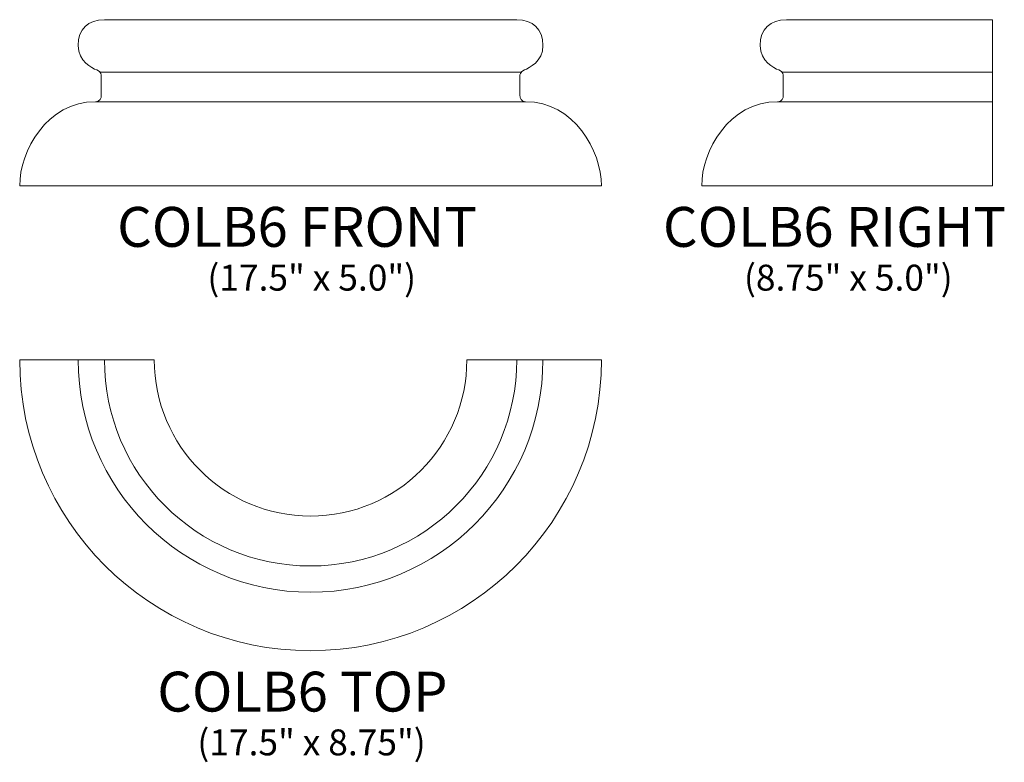
# Model space of a CAD drawing. Units: inches. Extents: x 13.8 to 43.4, y -13.2 to 9.1.
import ezdxf

# ---------------------------------------------------------------- set-up
doc = ezdxf.new("R2010")
doc.units = ezdxf.units.IN
doc.header["$MEASUREMENT"] = 0
doc.layers.add('Layer 1', color=7, linetype='Continuous')
doc.styles.add('0', font='Arial', dxfattribs={"height": 1})
doc.styles.add('1', font='Arial', dxfattribs={"height": 1})
doc.styles.add('2', font='Arial', dxfattribs={"height": 1})

msp = doc.modelspace()

# ---------------------------------------------------------------- linework, layer by layer
at = {"layer": 'Layer 1', "lineweight": 9}
for points, knots in [([(17.449, 9.104), (17.449, 9.104), (16.858, 9.104), (16.372, 9.104), (16.372, 9.104), (15.886, 9.104), (15.582, 8.826), (15.582, 8.332), (15.582, 8.332), (15.582, 7.838), (16.007, 7.649), (16.142, 7.593), (16.142, 7.593), (16.276, 7.537), (16.278, 7.423), (16.278, 7.423), (16.278, 7.423), (16.278, 7.423), (16.278, 6.94), (16.278, 6.841), (16.278, 6.841), (16.278, 6.743), (16.241, 6.635), (16.104, 6.635), (16.104, 6.635), (14.648, 6.635), (13.824, 5.16), (13.824, 4.104), (13.824, 4.104), (13.824, 4.104), (31.324, 4.104), (31.324, 4.104), (31.324, 4.104), (31.324, 5.16), (30.5, 6.635), (29.044, 6.635), (29.044, 6.635), (28.907, 6.635), (28.869, 6.743), (28.869, 6.841), (28.869, 6.841), (28.869, 6.94), (28.869, 7.423), (28.869, 7.423), (28.869, 7.423), (28.869, 7.423), (28.871, 7.537), (29.006, 7.593), (29.006, 7.593), (29.141, 7.649), (29.565, 7.838), (29.565, 8.332), (29.565, 8.332), (29.565, 8.826), (29.262, 9.104), (28.776, 9.104), (28.776, 9.104), (28.29, 9.104), (27.699, 9.104), (27.699, 9.104), (27.699, 9.104), (27.699, 9.104), (17.449, 9.104), (17.449, 9.104)], [0, 0, 0, 0, 0.0625, 0.0625, 0.0625, 0.0625, 0.125, 0.125, 0.125, 0.125, 0.1875, 0.1875, 0.1875, 0.1875, 0.25, 0.25, 0.25, 0.25, 0.3125, 0.3125, 0.3125, 0.3125, 0.375, 0.375, 0.375, 0.375, 0.4375, 0.4375, 0.4375, 0.4375, 0.5, 0.5, 0.5, 0.5, 0.5625, 0.5625, 0.5625, 0.5625, 0.625, 0.625, 0.625, 0.625, 0.6875, 0.6875, 0.6875, 0.6875, 0.75, 0.75, 0.75, 0.75, 0.8125, 0.8125, 0.8125, 0.8125, 0.875, 0.875, 0.875, 0.875, 0.9375, 0.9375, 0.9375, 0.9375, 1, 1, 1, 1]), ([(43.09, 4.104), (43.09, 4.104), (34.34, 4.104), (34.34, 4.104), (34.34, 4.104), (34.34, 5.16), (35.164, 6.635), (36.621, 6.635), (36.621, 6.635), (36.758, 6.635), (36.795, 6.743), (36.795, 6.841), (36.795, 6.841), (36.795, 6.94), (36.795, 7.423), (36.795, 7.423), (36.795, 7.423), (36.795, 7.423), (36.793, 7.537), (36.658, 7.593), (36.658, 7.593), (36.523, 7.649), (36.099, 7.838), (36.099, 8.332), (36.099, 8.332), (36.099, 8.826), (36.403, 9.104), (36.889, 9.104), (36.889, 9.104), (37.374, 9.104), (37.965, 9.104), (37.965, 9.104), (37.965, 9.104), (37.965, 9.104), (43.09, 9.104), (43.09, 9.104), (43.09, 9.104), (43.09, 9.104), (43.09, 4.104), (43.09, 4.104)], [0, 0, 0, 0, 0.1, 0.1, 0.1, 0.1, 0.2, 0.2, 0.2, 0.2, 0.3, 0.3, 0.3, 0.3, 0.4, 0.4, 0.4, 0.4, 0.5, 0.5, 0.5, 0.5, 0.6, 0.6, 0.6, 0.6, 0.7, 0.7, 0.7, 0.7, 0.8, 0.8, 0.8, 0.8, 0.9, 0.9, 0.9, 0.9, 1, 1, 1, 1])]:
    msp.add_open_spline(points, degree=3, knots=knots, dxfattribs=at)
for points in [[(28.913, 7.527), (28.913, 7.527), (16.234, 7.527), (16.234, 7.527)], [(43.09, 7.527), (43.09, 7.527), (36.751, 7.527), (36.751, 7.527)], [(16.104, 6.635), (16.104, 6.635), (29.044, 6.635), (29.044, 6.635)], [(36.621, 6.635), (36.621, 6.635), (43.09, 6.635), (43.09, 6.635)]]:
    msp.add_open_spline(points, degree=3, dxfattribs=at)
at = {"layer": 'Layer 1', "color": 250, "lineweight": 9}
for points, knots in [([(13.824, -1.125), (13.824, -5.956), (17.742, -9.875), (22.574, -9.875), (22.574, -9.875), (27.405, -9.875), (31.324, -5.956), (31.324, -1.125), (31.324, -1.125), (31.324, -1.125), (27.276, -1.125), (27.276, -1.125), (27.276, -1.125), (27.276, -3.721), (25.17, -5.827), (22.574, -5.827), (22.574, -5.827), (19.977, -5.827), (17.872, -3.721), (17.872, -1.125), (17.872, -1.125), (17.872, -1.125), (13.824, -1.125), (13.824, -1.125)], [0, 0, 0, 0, 0.166667, 0.166667, 0.166667, 0.166667, 0.333333, 0.333333, 0.333333, 0.333333, 0.5, 0.5, 0.5, 0.5, 0.666667, 0.666667, 0.666667, 0.666667, 0.833333, 0.833333, 0.833333, 0.833333, 1, 1, 1, 1]), ([(15.582, -1.125), (15.582, -4.985), (18.713, -8.116), (22.574, -8.116), (22.574, -8.116), (26.434, -8.116), (29.565, -4.985), (29.565, -1.125)], [0, 0, 0, 0, 0.5, 0.5, 0.5, 0.5, 1, 1, 1, 1]), ([(16.372, -1.125), (16.372, -4.549), (19.149, -7.327), (22.574, -7.327), (22.574, -7.327), (25.998, -7.327), (28.776, -4.549), (28.776, -1.125)], [0, 0, 0, 0, 0.5, 0.5, 0.5, 0.5, 1, 1, 1, 1])]:
    msp.add_open_spline(points, degree=3, knots=knots, dxfattribs=at)

# ---------------------------------------------------------------- texts
at = {"layer": 'Layer 1', "color": 250, "oblique": 0}
for s, height, style, p in [('COLB6 FRONT', 1.2, '1', (16.756, 2.272)), ('COLB6 RIGHT', 1.2, '0', (33.175, 2.272)), ('(17.5" x 5.0")', 0.78, '0', (19.469, 0.955)), ('(8.75" x 5.0")', 0.78, '0', (35.611, 0.955)), ('COLB6 TOP', 1.2, '2', (17.963, -11.706)), ('(17.5" x 8.75")', 0.78, '0', (19.168, -13.023))]:
    msp.add_text(s, height=height, dxfattribs=dict(at, style=style)).set_placement(p)

doc.saveas('drawing.dxf')
